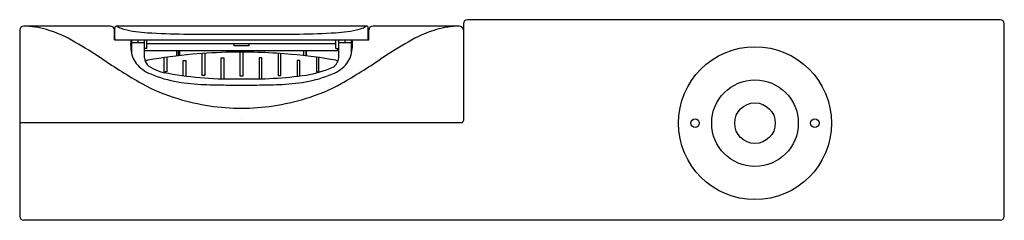
# Model space of a CAD drawing. Extents: x 941.01 to 950.18, y 138.66 to 140.53.
import ezdxf

# ---------------------------------------------------------------- set-up
doc = ezdxf.new("R2010")
doc.units = 0
doc.header["$LTSCALE"] = 0.64311
doc.layers.get('0').update_dxf_attribs({"color": 255, "linetype": 'CONTINUOUS'})
doc.layers.get('DEFPOINTS').update_dxf_attribs({"linetype": 'CONTINUOUS'})
doc.styles.get("Standard").update_dxf_attribs({"font": 'txt', "width": 0.8})

msp = doc.modelspace()

# ---------------------------------------------------------------- linework, layer by layer
for p, q in [((941.8498, 140.4672), (941.0467, 140.4672)), ((941.8931, 140.349), (941.8931, 140.4475)), ((944.2356, 140.4672), (941.9128, 140.4672)), ((944.2553, 140.349), (944.2553, 140.4475)), ((945.1018, 140.4672), (944.2987, 140.4672)), ((945.1412, 140.4868), (945.1412, 139.5853)), ((950.1411, 140.5262), (945.1806, 140.5262)), ((950.1805, 138.6955), (950.1805, 140.4868)), ((941.0073, 140.4278), (941.0073, 138.6955)), ((941.8892, 140.3372), (941.8892, 140.4278)), ((942.535, 140.3919), (943.6135, 140.3919)), ((944.2593, 140.3372), (944.2593, 140.4278)), ((941.8892, 140.3372), (944.2593, 140.3372)), ((942.0506, 140.2089), (942.0506, 140.3372)), ((942.1687, 140.3097), (942.0506, 140.3097)), ((942.1117, 140.3097), (942.1117, 140.3372)), ((942.1687, 140.1718), (942.1687, 140.3372)), ((942.1917, 140.2585), (942.1917, 140.3372)), ((942.1917, 140.3057), (943.9511, 140.3057)), ((943.0053, 140.2825), (943.0053, 140.3057)), ((943.1431, 140.2825), (943.0053, 140.2825)), ((943.1431, 140.3057), (943.1431, 140.2825)), ((943.9511, 140.2585), (943.9511, 140.3372)), ((943.9797, 140.1699), (943.9797, 140.3372)), ((944.0979, 140.3097), (943.9797, 140.3097)), ((944.0368, 140.3372), (944.0368, 140.3097)), ((944.0979, 140.2089), (944.0979, 140.3372)), ((942.1917, 140.2585), (942.1687, 140.2585)), ((942.1687, 140.2388), (943.9797, 140.2388)), ((942.3538, 140.0394), (942.3538, 140.1727)), ((942.3774, 140.1759), (942.3774, 140.0394)), ((942.4695, 140.2388), (942.4695, 140.1878)), ((942.4846, 140.2388), (942.4846, 140.1896)), ((942.4953, 140.2388), (942.4953, 140.1908)), ((942.7081, 140.0073), (942.7081, 140.2109)), ((942.7317, 140.2126), (942.7317, 140.0073)), ((942.8853, 140.17), (942.9089, 140.17)), ((942.8853, 139.9748), (942.8853, 140.17)), ((942.9089, 140.17), (942.9089, 139.9743)), ((943.0624, 139.9987), (943.0624, 140.2237)), ((943.086, 140.2236), (943.086, 139.9987)), ((943.2632, 140.17), (943.2396, 140.17)), ((943.2396, 140.17), (943.2396, 139.9748)), ((943.2632, 139.9754), (943.2632, 140.17)), ((943.4168, 140.2121), (943.4168, 140.0073)), ((943.4404, 140.0073), (943.4404, 140.2105)), ((943.6532, 140.1912), (943.6532, 140.2388)), ((943.6766, 140.1885), (943.6766, 140.2388)), ((943.679, 140.1882), (943.679, 140.2388)), ((943.7711, 140.1765), (943.7711, 140.0394)), ((943.7947, 140.0394), (943.7947, 140.1731)), ((943.9511, 140.2585), (943.9797, 140.2585)), ((943.9679, 140.2585), (943.9679, 140.2388)), ((942.5309, 140.1459), (942.5545, 140.1459)), ((942.5309, 140.0045), (942.5309, 140.1459)), ((942.5545, 140.1459), (942.5545, 140.0012)), ((943.6175, 140.1459), (943.5939, 140.1459)), ((943.5939, 140.1459), (943.5939, 139.9992)), ((943.6175, 140.0021), (943.6175, 140.1459)), ((942.3774, 140.0394), (942.3538, 140.0394)), ((942.7317, 140.0073), (942.7081, 140.0073)), ((943.086, 139.9987), (943.0624, 139.9987)), ((943.4168, 140.0073), (943.4404, 140.0073)), ((943.7711, 140.0394), (943.7947, 140.0394)), ((945.1215, 139.5656), (941.027, 139.5656)), ((950.1411, 138.6561), (941.0467, 138.6561))]:
    msp.add_line(p, q)
for centre, radius in [((947.8577, 139.5617), 0.7126), ((947.8577, 139.5617), 0.4035), ((947.8577, 139.5617), 0.189), ((947.2996, 139.5617), 0.0394), ((948.4158, 139.5617), 0.0394)]:
    msp.add_circle(centre, radius)
for centre, radius, start, end in [((941.0467, 140.4278), 0.0394, 90, 180), ((941.0177, 139.5809), 0.8867, 74.29363, 88.12661), ((941.8498, 140.4278), 0.0394, 360, 90), ((941.9128, 140.4475), 0.0197, 90, 180), ((941.9188, 140.4699), 0.00653, 204.82738, 238.66034), ((941.9693, 140.543), 0.0954, 235.55926, 243.86484), ((942.045, 140.6972), 0.2671, 243.86484, 255.4001), ((944.1035, 140.6972), 0.2671, 284.5999, 296.13516), ((944.1791, 140.543), 0.0954, 296.13516, 304.44074), ((944.2297, 140.4699), 0.00653, 301.33966, 335.17262), ((944.2356, 140.4475), 0.0197, 360, 90), ((944.2987, 140.4278), 0.0394, 90, 180), ((945.1308, 139.5809), 0.8867, 91.87339, 105.70637), ((945.1018, 140.4278), 0.0394, 0, 90), ((945.1806, 140.4868), 0.0394, 90, 180), ((950.1411, 140.4868), 0.0394, 0, 90), ((940.9395, 139.3529), 1.1275, 58.87702, 73.60177), ((942.2573, 141.5125), 1.1096, 255.4001, 266.90658), ((942.7435, 150.5078), 10.1181, 266.90658, 268.81948), ((943.405, 150.5078), 10.1181, 271.18052, 273.09342), ((943.8911, 141.5125), 1.1096, 273.09342, 284.5999), ((945.209, 139.3529), 1.1275, 106.39823, 121.12298), ((938.8899, 135.783), 5.2437, 56.59273, 59.86718), ((941.9049, 140.349), 0.0118, 180, 270), ((942.346, 140.2913), 0.3053, 171.34548, 187.57344), ((943.8024, 140.2913), 0.3053, 352.42656, 8.65452), ((944.2435, 140.349), 0.0118, 270, 0), ((947.2586, 135.783), 5.2437, 120.13282, 123.40727), ((942.3123, 140.2755), 0.2701, 185.19881, 215.6069), ((942.2893, 140.1836), 0.1211, 185.61551, 229.09632), ((943.116, 134.7871), 5.4393, 95.26391, 99.68072), ((943.0563, 135.4351), 4.7885, 90.95707, 95.26391), ((943.0658, 134.8707), 5.353, 84.91011, 90.95707), ((943.1121, 135.3909), 4.8307, 79.96366, 84.91011), ((943.8596, 140.1838), 0.121, 303.44959, 353.37725), ((943.8361, 140.2755), 0.2701, 324.3931, 354.80119), ((945.6237, 145.8998), 6.9093, 236.16886, 239.76624), ((942.3428, 140.3211), 0.3219, 219.04493, 249.05353), ((942.2079, 140.1105), 0.0389, 99.68072, 140.03559), ((942.4409, 140.4508), 0.4266, 237.22696, 263.6316), ((943.4673, 141.1875), 1.1962, 280.04666, 292.56034), ((943.8057, 140.3211), 0.3219, 290.94647, 320.95507), ((943.9498, 140.1242), 0.0238, 29.13675, 79.96366), ((940.5247, 145.8998), 6.9093, 300.23376, 303.83114), ((942.6686, 141.0649), 1.1337, 247.11544, 260.41224), ((942.9723, 143.151), 3.1774, 259.50575, 271.69512), ((943.1575, 143.7533), 3.7794, 268.61761, 277.88599), ((943.4799, 141.0649), 1.1337, 279.58776, 292.88456), ((942.9814, 141.4615), 1.7449, 241.34737, 253.28196), ((942.7918, 141.7945), 1.8736, 260.41224, 267.98831), ((943.0294, 148.5573), 8.6407, 267.98831, 269.35144), ((943.0748, 152.5713), 12.6548, 269.35144, 269.99747), ((943.0737, 152.5713), 12.6548, 270.00253, 270.64856), ((943.1191, 148.5573), 8.6407, 270.64856, 272.01169), ((943.3567, 141.7945), 1.8736, 272.01169, 279.58776), ((943.1671, 141.4615), 1.7449, 286.71804, 298.65263), ((943.0979, 141.8495), 2.15, 253.28196, 261.38237), ((943.0766, 141.7088), 2.0077, 261.38237, 269.93327), ((943.0719, 141.7088), 2.0077, 270.06673, 278.61763), ((943.0506, 141.8495), 2.15, 278.61763, 286.71804), ((941.027, 139.5853), 0.0197, 180, 270), ((945.1215, 139.5853), 0.0197, 270, 0), ((941.0467, 138.6955), 0.0394, 180, 270), ((950.1411, 138.6955), 0.0394, 270, 0)]:
    msp.add_arc(centre, radius, start, end)

# ---------------------------------------------------------------- texts
at = {"layer": 'DEFPOINTS'}
for tag, p, s in [('TRADENAME', (943.071, 139.5955), 'BEITOU'), ('MODELNUMBER', (943.071, 139.5972), 'K-99876IN-4ND'), ('PRODUCT', (943.071, 139.5939), 'BATHROOM SINK FAUCET')]:
    msp.add_attdef(tag, p, s, height=0.001, dxfattribs=at)

doc.saveas('drawing.dxf')
